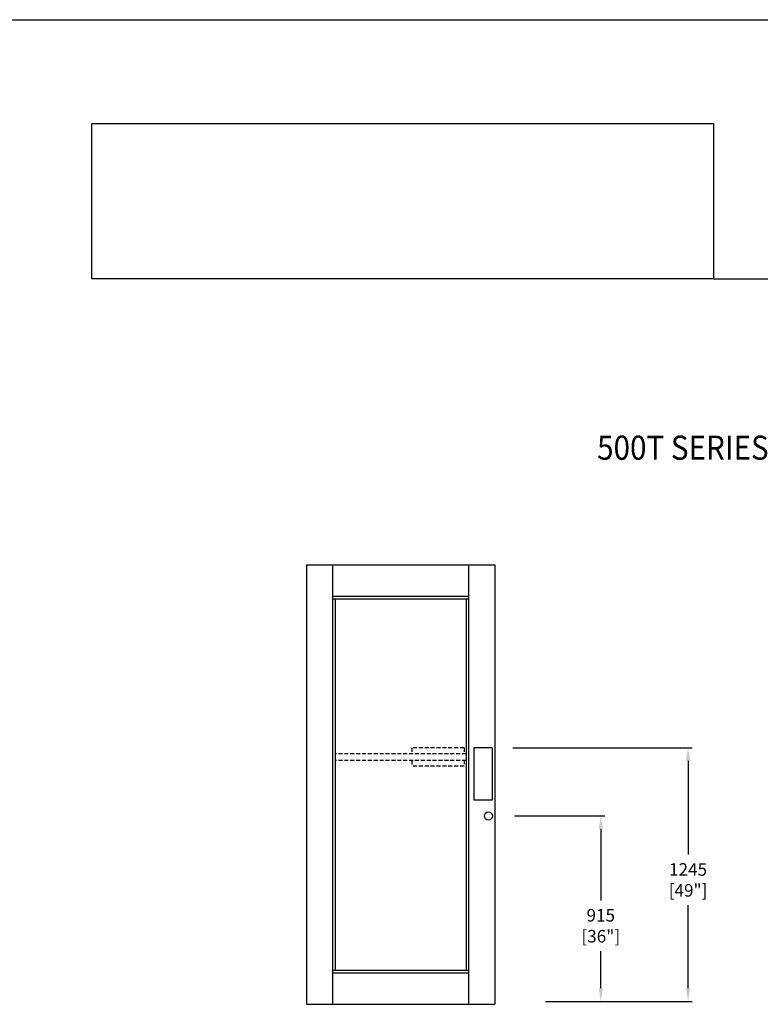
# Model space of a CAD drawing. Units: millimetres. Extents: x 1707 to 3403, y 2280 to 2717.
# Drawn here: x 1939 to 2081, y 2529 to 2717 of the extents above; entities that cross this region are included whole.
import ezdxf
from ezdxf.enums import TextEntityAlignment as Align

# ---------------------------------------------------------------- set-up
doc = ezdxf.new("R2010")
doc.units = ezdxf.units.MM
doc.linetypes.add('HIDDEN', pattern=[0.375, 0.25, -0.125])
doc.layers.add('5', color=7, linetype='Continuous')
doc.styles.add('DIM', font='Simplex.shx', dxfattribs={"width": 0.9, "height": 2.4})
doc.styles.add('Spec Cali', font='calibrib.ttf', dxfattribs={"width": 0.9, "height": 2.4})
doc.styles.add('ST-1', font='calibrii.ttf', dxfattribs={"height": 2})
doc.dimstyles.new('DIMANSION', dxfattribs={"dimtxt": 2.5, "dimasz": 2.5, "dimexe": 0.8, "dimexo": 9, "dimtad": 1, "dimtih": 1, "dimdec": 1, "dimlfac": 2, "dimzin": 1, "dimdsep": 46, "dimtxsty": 'ST-1', "dimcen": 1, "dimclrd": 2, "dimclrt": 2, "dimadec": 0, "dimazin": 0, "dimtfac": 1, "dimtdec": 1, "dimtmove": 0, "dimatfit": 3, "dimfxl": 1, "dimtvp": 1, "dimtolj": 1, "dimtzin": 0, "dimarcsym": 0})

# ---------------------------------------------------------------- blocks, each defined once
blk = doc.blocks.new('*D198')
at = {"color": 4, "lineweight": -2, "transparency": 16777216}
for p, q in [((2033.26, 2578.08), (2067.55, 2578.08)), ((2066.75, 2575.58), (2066.75, 2557.65)), ((2066.75, 2532.1), (2066.75, 2548)), ((2040.75, 2529.6), (2067.55, 2529.6))]:
    blk.add_line(p, q, dxfattribs=at)
at = {"color": 4, "transparency": 16777216}
for points in [[(2066.33, 2575.58), (2067.16, 2575.58), (2066.75, 2578.08)], [(2066.33, 2532.1), (2067.16, 2532.1), (2066.75, 2529.6)]]:
    blk.add_solid(points, dxfattribs=at)
at = {"layer": 'Defpoints', "color": 0, "transparency": 16777216}
for p in [(2028.26, 2578.08), (2066.75, 2578.08), (2035.75, 2529.6)]:
    blk.add_point(p, dxfattribs=at)
at = {"color": 4, "transparency": 16777216, "insert": (2066.75, 2552.82), "char_height": 2.4, "attachment_point": 5, "style": 'DIM'}
blk.add_mtext('\\A1;1245\\P[49"]', dxfattribs=at)
blk = doc.blocks.new('*D199')
at = {"color": 4, "lineweight": -2, "transparency": 16777216}
for p, q in [((2033.6, 2565.04), (2050.87, 2565.04)), ((2050.07, 2562.54), (2050.07, 2548.89)), ((2050.07, 2532.1), (2050.07, 2539.23)), ((2039.52, 2529.6), (2050.87, 2529.6))]:
    blk.add_line(p, q, dxfattribs=at)
at = {"color": 4, "transparency": 16777216}
for points in [[(2049.65, 2562.54), (2050.49, 2562.54), (2050.07, 2565.04)], [(2049.65, 2532.1), (2050.49, 2532.1), (2050.07, 2529.6)]]:
    blk.add_solid(points, dxfattribs=at)
at = {"layer": 'Defpoints', "color": 0, "transparency": 16777216}
for p in [(2028.6, 2565.04), (2034.52, 2529.6), (2050.07, 2529.6)]:
    blk.add_point(p, dxfattribs=at)
at = {"color": 4, "transparency": 16777216, "insert": (2050.07, 2544.06), "char_height": 2.4, "attachment_point": 5, "style": 'DIM'}
blk.add_mtext('\\A1;{915}\\P{[36"]}', dxfattribs=at)

msp = doc.modelspace()

# ---------------------------------------------------------------- linework, layer by layer
for p, q in [((1923.147, 2717.267), (2261.428, 2717.267)), ((1993.817, 2613.041), (2029.817, 2613.041)), ((1993.817, 2613.041), (1993.817, 2529.041)), ((1998.817, 2613.041), (1998.817, 2529.041)), ((2024.817, 2613.041), (2024.817, 2571.791)), ((2029.817, 2613.041), (2029.817, 2529.041)), ((1998.817, 2607.041), (2024.817, 2607.041)), ((1998.817, 2606.541), (2024.817, 2606.541)), ((1999.317, 2606.541), (1999.317, 2535.541)), ((2024.317, 2606.541), (2024.317, 2573.041)), ((2025.808, 2578.041), (2025.808, 2568.041)), ((2029.308, 2578.041), (2025.808, 2578.041)), ((2029.308, 2578.041), (2029.308, 2568.041)), ((2024.317, 2573.041), (2024.317, 2535.541)), ((2024.817, 2571.791), (2024.817, 2529.041)), ((2029.308, 2568.041), (2025.808, 2568.041)), ((1998.817, 2535.541), (2024.817, 2535.541)), ((1998.817, 2535.041), (2024.817, 2535.041)), ((1993.817, 2529.041), (2029.817, 2529.041))]:
    msp.add_line(p, q)
at = {"linetype": 'HIDDEN', "ltscale": 3}
for p, q in [((2024.317, 2576.916), (1999.317, 2576.916)), ((2013.936, 2578.041), (2013.936, 2576.916)), ((2023.936, 2578.041), (2013.936, 2578.041)), ((2023.936, 2578.041), (2023.936, 2576.916)), ((2024.317, 2575.666), (1999.317, 2575.666)), ((2013.936, 2575.666), (2013.936, 2574.541)), ((2023.936, 2575.666), (2023.936, 2574.541)), ((2023.936, 2574.541), (2013.936, 2574.541))]:
    msp.add_line(p, q, dxfattribs=at)
msp.add_circle((2028.603, 2565.041), 0.768)
at = {"layer": '5', "color": 1}
for p, q in [((1952.8, 2697.423), (2071.55, 2697.423)), ((1952.8, 2697.423), (2071.55, 2697.423)), ((1952.8, 2667.735), (1952.8, 2697.412)), ((1952.8, 2697.412), (2071.585, 2697.412)), ((2071.585, 2697.412), (2071.585, 2667.735)), ((2071.585, 2667.735), (1952.8, 2667.735)), ((2071.585, 2667.735), (1952.8, 2667.735)), ((2071.585, 2667.735), (2241.585, 2667.735))]:
    msp.add_line(p, q, dxfattribs=at)

# ---------------------------------------------------------------- texts
at = {"style": 'Spec Cali', "width": 0.9}
msp.add_text('500T SERIES DOOR  -  2050 SERIES FRAMING', height=4.61426, dxfattribs=at).set_placement((2049.369, 2631.702), align=Align.BOTTOM_LEFT)

# ---------------------------------------------------------------- dimensions: what is measured, and where the dimension line sits
for base, p1, p2, text, picture, middle in [((2066.746, 2578.08), (2035.745, 2529.601), (2028.257, 2578.08), '1245\\P[49"]', '*D198', (2066.746, 2552.824)), ((2050.07, 2529.601), (2028.603, 2565.041), (2034.519, 2529.601), '{915}\\P{[36"]}', '*D199', (2050.07, 2544.059))]:
    dim = msp.add_linear_dim(base=base, p1=p1, p2=p2, angle=90, text=text, dimstyle='DIMANSION', override={"dimexo": 5, "dimgap": 1, "dimtoh": 1, "dimtxsty": 'DIM', "dimclrd": 4, "dimclre": 4, "dimclrt": 4})
    dim.commit()
    dim.dimension.update_dxf_attribs({"geometry": picture, "text_midpoint": middle, "dimtype": 160})

doc.saveas('drawing.dxf')
